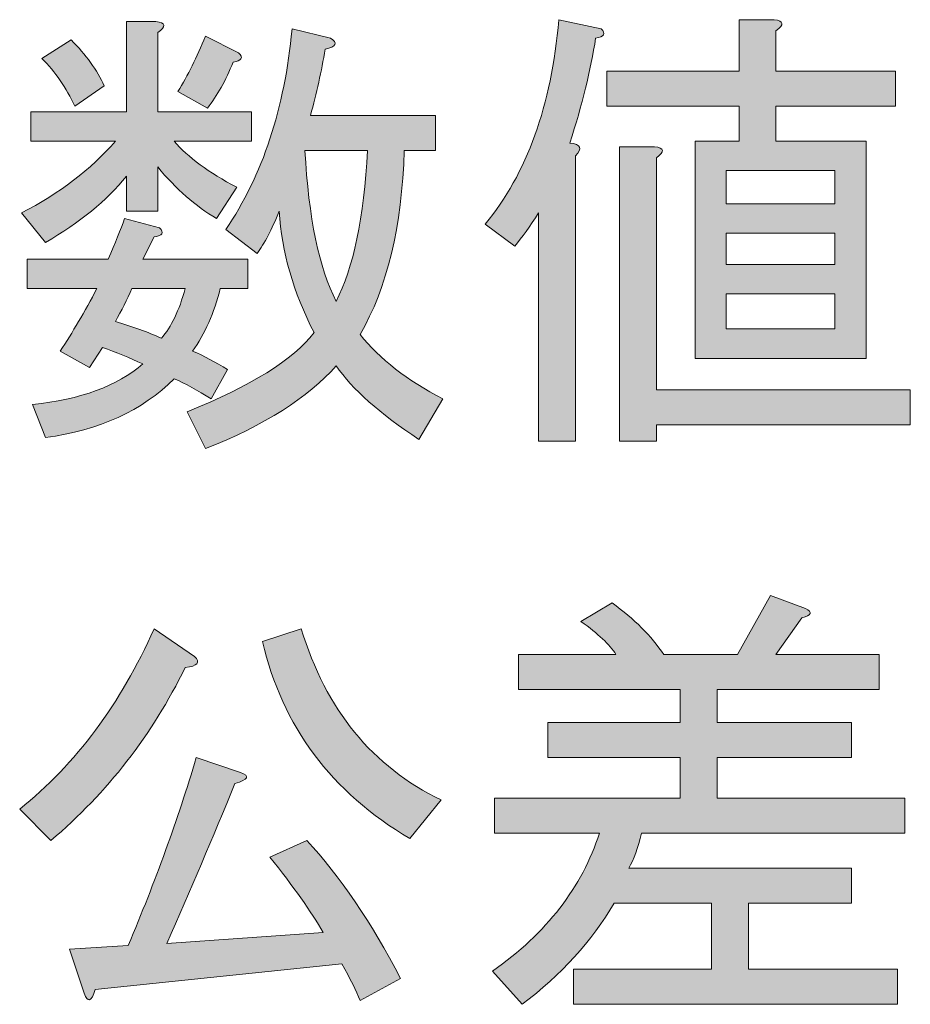
# Model space of a CAD drawing. Units: inches. Extents: x 15 to 406, y 10 to 287.
# Drawn here: x 381 to 387, y 38 to 45 of the extents above; entities that cross this region are included whole.
import ezdxf

# ---------------------------------------------------------------- set-up
doc = ezdxf.new("R2010")
doc.units = ezdxf.units.IN
doc.header["$MEASUREMENT"] = 0
doc.layers.add('レイヤー 1', color=7, linetype='Continuous')

# ---------------------------------------------------------------- blocks, each defined once
blk = doc.blocks.new('block 12')
at = {"layer": 'レイヤー 1'}
h = blk.add_hatch(color=29, dxfattribs=at)
h.dxf.hatch_style = 2
edge = h.paths.add_edge_path()
edge.add_spline(control_points=[(382.1824, 44.9819), (382.1824, 44.9819), (382.3808, 44.9819), (382.3808, 44.9819), (382.4469, 44.9737), (382.4511, 44.9488), (382.3932, 44.9075), (382.3932, 44.9075), (382.3932, 44.3742), (382.3932, 44.3742), (382.3932, 44.3742), (383.0257, 44.3742), (383.0257, 44.3742), (383.0257, 44.3742), (383.0257, 44.1758), (383.0257, 44.1758), (383.0257, 44.1758), (382.5048, 44.1758), (382.5048, 44.1758), (382.5958, 44.0683), (382.7363, 43.9649), (382.9265, 43.8657), (382.9265, 43.8657), (382.7901, 43.6549), (382.7901, 43.6549), (382.6495, 43.7376), (382.5172, 43.8533), (382.3932, 44.0021), (382.3932, 44.0021), (382.3932, 43.7045), (382.3932, 43.7045), (382.3932, 43.7045), (382.1824, 43.7045), (382.1824, 43.7045), (382.1824, 43.7045), (382.1824, 43.9401), (382.1824, 43.9401), (382.0501, 43.7748), (381.8682, 43.6259), (381.6367, 43.4936), (381.6367, 43.4936), (381.4754, 43.6921), (381.4754, 43.6921), (381.7317, 43.8244), (381.9426, 43.9856), (382.1079, 44.1758), (382.1079, 44.1758), (381.5374, 44.1758), (381.5374, 44.1758), (381.5374, 44.1758), (381.5374, 44.3742), (381.5374, 44.3742), (381.5374, 44.3742), (382.1824, 44.3742), (382.1824, 44.3742), (382.1824, 44.3742), (382.1824, 44.9819), (382.1824, 44.9819)], knot_values=[0, 0, 0, 0, 1, 1, 1, 2, 2, 2, 3, 3, 3, 4, 4, 4, 5, 5, 5, 6, 6, 6, 7, 7, 7, 8, 8, 8, 9, 9, 9, 10, 10, 10, 11, 11, 11, 12, 12, 12, 13, 13, 13, 14, 14, 14, 15, 15, 15, 16, 16, 16, 17, 17, 17, 18, 18, 18, 19, 19, 19, 19], degree=3, periodic=1)
edge = h.paths.add_edge_path()
edge.add_spline(control_points=[(381.9343, 42.6503), (381.9343, 42.6503), (381.7359, 42.7619), (381.7359, 42.7619), (381.8186, 42.8859), (381.9012, 43.0265), (381.9839, 43.1836), (381.9839, 43.1836), (381.5126, 43.1836), (381.5126, 43.1836), (381.5126, 43.1836), (381.5126, 43.382), (381.5126, 43.382), (381.5126, 43.382), (382.0583, 43.382), (382.0583, 43.382), (382.1079, 43.4895), (382.1451, 43.5805), (382.17, 43.6549), (382.17, 43.6549), (382.4056, 43.5929), (382.4056, 43.5929), (382.4387, 43.5598), (382.4263, 43.5391), (382.3684, 43.5308), (382.3684, 43.5308), (382.294, 43.382), (382.294, 43.382), (382.294, 43.382), (383.0009, 43.382), (383.0009, 43.382), (383.0009, 43.382), (383.0009, 43.1836), (383.0009, 43.1836), (383.0009, 43.1836), (382.8149, 43.1836), (382.8149, 43.1836), (382.7735, 43.0182), (382.7115, 42.8777), (382.6288, 42.7619), (382.7033, 42.7288), (382.7818, 42.6875), (382.8645, 42.6379), (382.8645, 42.6379), (382.7529, 42.4394), (382.7529, 42.4394), (382.6619, 42.4973), (382.5792, 42.5428), (382.5048, 42.5759), (382.2898, 42.3609), (382.0005, 42.2286), (381.6367, 42.179), (381.6367, 42.179), (381.5498, 42.4022), (381.5498, 42.4022), (381.8723, 42.4353), (382.1203, 42.5263), (382.294, 42.6751), (382.203, 42.7164), (382.1121, 42.7536), (382.0211, 42.7867), (382.0211, 42.7867), (381.9343, 42.6503), (381.9343, 42.6503)], knot_values=[0, 0, 0, 0, 1, 1, 1, 2, 2, 2, 3, 3, 3, 4, 4, 4, 5, 5, 5, 6, 6, 6, 7, 7, 7, 8, 8, 8, 9, 9, 9, 10, 10, 10, 11, 11, 11, 12, 12, 12, 13, 13, 13, 14, 14, 14, 15, 15, 15, 16, 16, 16, 17, 17, 17, 18, 18, 18, 19, 19, 19, 20, 20, 20, 21, 21, 21, 21], degree=3, periodic=1)
edge = h.paths.add_edge_path()
edge.add_spline(control_points=[(381.8351, 44.4114), (381.7772, 44.5354), (381.7028, 44.6429), (381.6118, 44.7339), (381.6118, 44.7339), (381.8103, 44.8579), (381.8103, 44.8579), (381.9095, 44.7587), (381.9839, 44.6553), (382.0335, 44.5478), (382.0335, 44.5478), (381.8351, 44.4114), (381.8351, 44.4114), (381.8351, 44.4114), (381.8351, 44.4114), (381.8351, 44.4114)], knot_values=[0, 0, 0, 0, 1, 1, 1, 2, 2, 2, 3, 3, 3, 4, 4, 4, 5, 5, 5, 5], degree=3, periodic=1)
edge = h.paths.add_edge_path()
edge.add_spline(control_points=[(382.1079, 42.9603), (382.2237, 42.9273), (382.3271, 42.8901), (382.418, 42.8487), (382.4841, 42.9231), (382.5379, 43.0348), (382.5792, 43.1836), (382.5792, 43.1836), (382.2196, 43.1836), (382.2196, 43.1836), (382.1865, 43.1092), (382.1493, 43.0348), (382.1079, 42.9603), (382.1079, 42.9603), (382.1079, 42.9603), (382.1079, 42.9603)], knot_values=[0, 0, 0, 0, 1, 1, 1, 2, 2, 2, 3, 3, 3, 4, 4, 4, 5, 5, 5, 5], degree=3, periodic=1)
edge = h.paths.add_edge_path()
edge.add_spline(control_points=[(382.9017, 44.7091), (382.8521, 44.585), (382.7942, 44.4817), (382.7281, 44.399), (382.7281, 44.399), (382.5296, 44.5106), (382.5296, 44.5106), (382.5958, 44.6181), (382.6578, 44.7421), (382.7157, 44.8827), (382.7157, 44.8827), (382.9389, 44.7711), (382.9389, 44.7711), (382.972, 44.738), (382.9596, 44.7173), (382.9017, 44.7091), (382.9017, 44.7091), (382.9017, 44.7091), (382.9017, 44.7091)], knot_values=[0, 0, 0, 0, 1, 1, 1, 2, 2, 2, 3, 3, 3, 4, 4, 4, 5, 5, 5, 6, 6, 6, 6], degree=3, periodic=1)
edge = h.paths.add_edge_path()
edge.add_spline(control_points=[(384.0551, 44.1138), (384.0386, 43.6011), (383.9394, 43.1877), (383.7575, 42.8735), (383.8897, 42.7082), (384.0758, 42.5635), (384.3156, 42.4394), (384.3156, 42.4394), (384.1543, 42.1666), (384.1543, 42.1666), (383.8897, 42.3402), (383.7037, 42.5056), (383.5962, 42.6627), (383.4061, 42.4477), (383.1125, 42.2617), (382.7157, 42.1046), (382.7157, 42.1046), (382.5916, 42.3526), (382.5916, 42.3526), (383.0216, 42.5263), (383.3068, 42.704), (383.4474, 42.8859), (383.3068, 43.1588), (383.2283, 43.4316), (383.2118, 43.7045), (383.1621, 43.5805), (383.1125, 43.4854), (383.0629, 43.4192), (383.0629, 43.4192), (382.8521, 43.5805), (382.8521, 43.5805), (383.1001, 43.9443), (383.249, 44.3949), (383.2986, 44.9323), (383.2986, 44.9323), (383.559, 44.8703), (383.559, 44.8703), (383.6086, 44.8372), (383.5962, 44.8124), (383.5218, 44.7959), (383.497, 44.6471), (383.4639, 44.4982), (383.4226, 44.3494), (383.4226, 44.3494), (384.266, 44.3494), (384.266, 44.3494), (384.266, 44.3494), (384.266, 44.1138), (384.266, 44.1138), (384.266, 44.1138), (384.0551, 44.1138), (384.0551, 44.1138), (384.0551, 44.1138), (384.0551, 44.1138), (384.0551, 44.1138)], knot_values=[0, 0, 0, 0, 1, 1, 1, 2, 2, 2, 3, 3, 3, 4, 4, 4, 5, 5, 5, 6, 6, 6, 7, 7, 7, 8, 8, 8, 9, 9, 9, 10, 10, 10, 11, 11, 11, 12, 12, 12, 13, 13, 13, 14, 14, 14, 15, 15, 15, 16, 16, 16, 17, 17, 17, 18, 18, 18, 18], degree=3, periodic=1)
edge = h.paths.add_edge_path()
edge.add_spline(control_points=[(383.5962, 43.0968), (383.712, 43.32), (383.7823, 43.659), (383.8071, 44.1138), (383.8071, 44.1138), (383.3854, 44.1138), (383.3854, 44.1138), (383.4102, 43.659), (383.4805, 43.32), (383.5962, 43.0968), (383.5962, 43.0968), (383.5962, 43.0968), (383.5962, 43.0968)], knot_values=[0, 0, 0, 0, 1, 1, 1, 2, 2, 2, 3, 3, 3, 4, 4, 4, 4], degree=3, periodic=1)
h = blk.add_hatch(color=29, dxfattribs=at)
h.dxf.hatch_style = 2
edge = h.paths.add_edge_path()
edge.add_spline(control_points=[(385.345, 44.8703), (385.3119, 44.6553), (385.254, 44.4197), (385.1713, 44.1634), (385.2457, 44.1551), (385.2581, 44.1262), (385.2085, 44.0766), (385.2085, 44.0766), (385.2085, 42.1542), (385.2085, 42.1542), (385.2085, 42.1542), (384.9605, 42.1542), (384.9605, 42.1542), (384.9605, 42.1542), (384.9605, 43.6921), (384.9605, 43.6921), (384.9026, 43.6011), (384.8489, 43.5267), (384.7993, 43.4688), (384.7993, 43.4688), (384.6008, 43.6177), (384.6008, 43.6177), (384.8819, 43.9567), (385.0473, 44.4155), (385.0969, 44.9943), (385.0969, 44.9943), (385.3822, 44.9323), (385.3822, 44.9323), (385.4152, 44.8992), (385.4028, 44.8786), (385.345, 44.8703), (385.345, 44.8703), (385.345, 44.8703), (385.345, 44.8703)], knot_values=[0, 0, 0, 0, 1, 1, 1, 2, 2, 2, 3, 3, 3, 4, 4, 4, 5, 5, 5, 6, 6, 6, 7, 7, 7, 8, 8, 8, 9, 9, 9, 10, 10, 10, 11, 11, 11, 11], degree=3, periodic=1)
edge = h.paths.add_edge_path()
edge.add_spline(control_points=[(386.5604, 44.4114), (386.5604, 44.4114), (386.5604, 44.1758), (386.5604, 44.1758), (386.5604, 44.1758), (387.1681, 44.1758), (387.1681, 44.1758), (387.1681, 44.1758), (387.1681, 42.7123), (387.1681, 42.7123), (387.1681, 42.7123), (386.0147, 42.7123), (386.0147, 42.7123), (386.0147, 42.7123), (386.0147, 44.1758), (386.0147, 44.1758), (386.0147, 44.1758), (386.3123, 44.1758), (386.3123, 44.1758), (386.3123, 44.1758), (386.3123, 44.4114), (386.3123, 44.4114), (386.3123, 44.4114), (385.4194, 44.4114), (385.4194, 44.4114), (385.4194, 44.4114), (385.4194, 44.6471), (385.4194, 44.6471), (385.4194, 44.6471), (386.3123, 44.6471), (386.3123, 44.6471), (386.3123, 44.6471), (386.3123, 44.9943), (386.3123, 44.9943), (386.3123, 44.9943), (386.548, 44.9943), (386.548, 44.9943), (386.6141, 44.9861), (386.6183, 44.9613), (386.5604, 44.9199), (386.5604, 44.9199), (386.5604, 44.6471), (386.5604, 44.6471), (386.5604, 44.6471), (387.3665, 44.6471), (387.3665, 44.6471), (387.3665, 44.6471), (387.3665, 44.4114), (387.3665, 44.4114), (387.3665, 44.4114), (386.5604, 44.4114), (386.5604, 44.4114)], knot_values=[0, 0, 0, 0, 1, 1, 1, 2, 2, 2, 3, 3, 3, 4, 4, 4, 5, 5, 5, 6, 6, 6, 7, 7, 7, 8, 8, 8, 9, 9, 9, 10, 10, 10, 11, 11, 11, 12, 12, 12, 13, 13, 13, 14, 14, 14, 15, 15, 15, 16, 16, 16, 17, 17, 17, 17], degree=3, periodic=1)
edge = h.paths.add_edge_path()
edge.add_spline(control_points=[(385.5062, 42.1542), (385.5062, 42.1542), (385.5062, 44.1386), (385.5062, 44.1386), (385.5062, 44.1386), (385.7418, 44.1386), (385.7418, 44.1386), (385.808, 44.1303), (385.8121, 44.1055), (385.7542, 44.0641), (385.7542, 44.0641), (385.7542, 42.5015), (385.7542, 42.5015), (385.7542, 42.5015), (387.4658, 42.5015), (387.4658, 42.5015), (387.4658, 42.5015), (387.4658, 42.2658), (387.4658, 42.2658), (387.4658, 42.2658), (385.7542, 42.2658), (385.7542, 42.2658), (385.7542, 42.2658), (385.7542, 42.1542), (385.7542, 42.1542), (385.7542, 42.1542), (385.5062, 42.1542), (385.5062, 42.1542)], knot_values=[0, 0, 0, 0, 1, 1, 1, 2, 2, 2, 3, 3, 3, 4, 4, 4, 5, 5, 5, 6, 6, 6, 7, 7, 7, 8, 8, 8, 9, 9, 9, 9], degree=3, periodic=1)
h.paths.add_polyline_path([(386.2255, 43.9773), (386.2255, 43.7541), (386.9573, 43.7541), (386.9573, 43.9773)])
h.paths.add_polyline_path([(386.2255, 43.5557), (386.2255, 43.3448), (386.9573, 43.3448), (386.9573, 43.5557)])
h.paths.add_polyline_path([(386.2255, 43.1464), (386.2255, 42.9107), (386.9573, 42.9107), (386.9573, 43.1464)])
h = blk.add_hatch(color=29, dxfattribs=at)
h.dxf.hatch_style = 2
edge = h.paths.add_edge_path()
edge.add_spline(control_points=[(384.6504, 38.5844), (385.0142, 38.8407), (385.254, 39.1508), (385.3698, 39.5146), (385.3698, 39.5146), (384.6628, 39.5146), (384.6628, 39.5146), (384.6628, 39.5146), (384.6628, 39.7502), (384.6628, 39.7502), (384.6628, 39.7502), (385.9155, 39.7502), (385.9155, 39.7502), (385.9155, 39.7502), (385.9155, 40.0231), (385.9155, 40.0231), (385.9155, 40.0231), (385.0225, 40.0231), (385.0225, 40.0231), (385.0225, 40.0231), (385.0225, 40.2587), (385.0225, 40.2587), (385.0225, 40.2587), (385.9155, 40.2587), (385.9155, 40.2587), (385.9155, 40.2587), (385.9155, 40.4819), (385.9155, 40.4819), (385.9155, 40.4819), (384.8241, 40.4819), (384.8241, 40.4819), (384.8241, 40.4819), (384.8241, 40.7176), (384.8241, 40.7176), (384.8241, 40.7176), (385.4814, 40.7176), (385.4814, 40.7176), (385.44, 40.7837), (385.3615, 40.8581), (385.2457, 40.9408), (385.2457, 40.9408), (385.4566, 41.0648), (385.4566, 41.0648), (385.6054, 40.9574), (385.7212, 40.8416), (385.8038, 40.7176), (385.8038, 40.7176), (386.2999, 40.7176), (386.2999, 40.7176), (386.2999, 40.7176), (386.5232, 41.1145), (386.5232, 41.1145), (386.5232, 41.1145), (386.7588, 41.0276), (386.7588, 41.0276), (386.8084, 41.0028), (386.8002, 40.9822), (386.734, 40.9656), (386.734, 40.9656), (386.5604, 40.7176), (386.5604, 40.7176), (386.5604, 40.7176), (387.2549, 40.7176), (387.2549, 40.7176), (387.2549, 40.7176), (387.2549, 40.4819), (387.2549, 40.4819), (387.2549, 40.4819), (386.1635, 40.4819), (386.1635, 40.4819), (386.1635, 40.4819), (386.1635, 40.2587), (386.1635, 40.2587), (386.1635, 40.2587), (387.0689, 40.2587), (387.0689, 40.2587), (387.0689, 40.2587), (387.0689, 40.0231), (387.0689, 40.0231), (387.0689, 40.0231), (386.1635, 40.0231), (386.1635, 40.0231), (386.1635, 40.0231), (386.1635, 39.7502), (386.1635, 39.7502), (386.1635, 39.7502), (387.4285, 39.7502), (387.4285, 39.7502), (387.4285, 39.7502), (387.4285, 39.5146), (387.4285, 39.5146), (387.4285, 39.5146), (385.655, 39.5146), (385.655, 39.5146), (385.6302, 39.4153), (385.6013, 39.3368), (385.5682, 39.2789), (385.5682, 39.2789), (387.0689, 39.2789), (387.0689, 39.2789), (387.0689, 39.2789), (387.0689, 39.0433), (387.0689, 39.0433), (387.0689, 39.0433), (386.3743, 39.0433), (386.3743, 39.0433), (386.3743, 39.0433), (386.3743, 38.5968), (386.3743, 38.5968), (386.3743, 38.5968), (387.3789, 38.5968), (387.3789, 38.5968), (387.3789, 38.5968), (387.3789, 38.3611), (387.3789, 38.3611), (387.3789, 38.3611), (385.1961, 38.3611), (385.1961, 38.3611), (385.1961, 38.3611), (385.1961, 38.5968), (385.1961, 38.5968), (385.1961, 38.5968), (386.1263, 38.5968), (386.1263, 38.5968), (386.1263, 38.5968), (386.1263, 39.0433), (386.1263, 39.0433), (386.1263, 39.0433), (385.469, 39.0433), (385.469, 39.0433), (385.3201, 38.787), (385.1134, 38.5596), (384.8489, 38.3611), (384.8489, 38.3611), (384.6504, 38.5844), (384.6504, 38.5844)], knot_values=[0, 0, 0, 0, 1, 1, 1, 2, 2, 2, 3, 3, 3, 4, 4, 4, 5, 5, 5, 6, 6, 6, 7, 7, 7, 8, 8, 8, 9, 9, 9, 10, 10, 10, 11, 11, 11, 12, 12, 12, 13, 13, 13, 14, 14, 14, 15, 15, 15, 16, 16, 16, 17, 17, 17, 18, 18, 18, 19, 19, 19, 20, 20, 20, 21, 21, 21, 22, 22, 22, 23, 23, 23, 24, 24, 24, 25, 25, 25, 26, 26, 26, 27, 27, 27, 28, 28, 28, 29, 29, 29, 30, 30, 30, 31, 31, 31, 32, 32, 32, 33, 33, 33, 34, 34, 34, 35, 35, 35, 36, 36, 36, 37, 37, 37, 38, 38, 38, 39, 39, 39, 40, 40, 40, 41, 41, 41, 42, 42, 42, 43, 43, 43, 44, 44, 44, 45, 45, 45, 45], degree=3, periodic=1)
h = blk.add_hatch(color=29, dxfattribs=at)
h.dxf.hatch_style = 2
edge = h.paths.add_edge_path()
edge.add_spline(control_points=[(381.463, 39.6758), (381.8434, 39.9817), (382.1451, 40.3869), (382.3684, 40.8912), (382.3684, 40.8912), (382.6412, 40.7052), (382.6412, 40.7052), (382.6826, 40.6638), (382.6619, 40.639), (382.5792, 40.6308), (382.356, 40.176), (382.0542, 39.7874), (381.6739, 39.4649), (381.6739, 39.4649), (381.463, 39.6758), (381.463, 39.6758)], knot_values=[0, 0, 0, 0, 1, 1, 1, 2, 2, 2, 3, 3, 3, 4, 4, 4, 5, 5, 5, 5], degree=3, periodic=1)
edge = h.paths.add_edge_path()
edge.add_spline(control_points=[(381.9715, 38.4604), (381.9467, 38.3777), (381.9219, 38.3694), (381.8971, 38.4356), (381.8971, 38.4356), (381.7979, 38.7332), (381.7979, 38.7332), (381.7979, 38.7332), (382.1948, 38.758), (382.1948, 38.758), (382.3767, 39.188), (382.5296, 39.6096), (382.6536, 40.0231), (382.6536, 40.0231), (382.9513, 39.9238), (382.9513, 39.9238), (383.0174, 39.899), (383.005, 39.8742), (382.9141, 39.8494), (382.7653, 39.4856), (382.6123, 39.1259), (382.4552, 38.7704), (382.4552, 38.7704), (383.5094, 38.8448), (383.5094, 38.8448), (383.4267, 38.9854), (383.3068, 39.1549), (383.1497, 39.3533), (383.1497, 39.3533), (383.3978, 39.4649), (383.3978, 39.4649), (383.621, 39.2252), (383.8319, 38.9151), (384.0303, 38.5348), (384.0303, 38.5348), (383.7575, 38.3859), (383.7575, 38.3859), (383.7326, 38.4521), (383.6913, 38.5348), (383.6334, 38.634), (383.6334, 38.634), (381.9715, 38.4604), (381.9715, 38.4604), (381.9715, 38.4604), (381.9715, 38.4604), (381.9715, 38.4604)], knot_values=[0, 0, 0, 0, 1, 1, 1, 2, 2, 2, 3, 3, 3, 4, 4, 4, 5, 5, 5, 6, 6, 6, 7, 7, 7, 8, 8, 8, 9, 9, 9, 10, 10, 10, 11, 11, 11, 12, 12, 12, 13, 13, 13, 14, 14, 14, 15, 15, 15, 15], degree=3, periodic=1)
edge = h.paths.add_edge_path()
edge.add_spline(control_points=[(383.3606, 40.8912), (383.5259, 40.3455), (383.8401, 39.961), (384.3032, 39.7378), (384.3032, 39.7378), (384.0923, 39.4773), (384.0923, 39.4773), (383.5632, 39.7915), (383.2324, 40.2339), (383.1001, 40.8044), (383.1001, 40.8044), (383.3606, 40.8912), (383.3606, 40.8912)], knot_values=[0, 0, 0, 0, 1, 1, 1, 2, 2, 2, 3, 3, 3, 4, 4, 4, 4], degree=3, periodic=1)
at = {"layer": 'レイヤー 1', "lineweight": 0}
for points in [[(386.2255, 43.9773), (386.2255, 43.7541), (386.9573, 43.7541), (386.9573, 43.9773), (386.2255, 43.9773)], [(386.2255, 43.5557), (386.2255, 43.3448), (386.9573, 43.3448), (386.9573, 43.5557), (386.2255, 43.5557)], [(386.2255, 43.1464), (386.2255, 42.9107), (386.9573, 42.9107), (386.9573, 43.1464), (386.2255, 43.1464)]]:
    blk.add_lwpolyline(points, dxfattribs=at)
for points, knots in [([(382.1824, 44.9819), (382.1824, 44.9819), (382.3808, 44.9819), (382.3808, 44.9819), (382.4469, 44.9737), (382.4511, 44.9488), (382.3932, 44.9075), (382.3932, 44.9075), (382.3932, 44.3742), (382.3932, 44.3742), (382.3932, 44.3742), (383.0257, 44.3742), (383.0257, 44.3742), (383.0257, 44.3742), (383.0257, 44.1758), (383.0257, 44.1758), (383.0257, 44.1758), (382.5048, 44.1758), (382.5048, 44.1758), (382.5958, 44.0683), (382.7363, 43.9649), (382.9265, 43.8657), (382.9265, 43.8657), (382.7901, 43.6549), (382.7901, 43.6549), (382.6495, 43.7376), (382.5172, 43.8533), (382.3932, 44.0021), (382.3932, 44.0021), (382.3932, 43.7045), (382.3932, 43.7045), (382.3932, 43.7045), (382.1824, 43.7045), (382.1824, 43.7045), (382.1824, 43.7045), (382.1824, 43.9401), (382.1824, 43.9401), (382.0501, 43.7748), (381.8682, 43.6259), (381.6367, 43.4936), (381.6367, 43.4936), (381.4754, 43.6921), (381.4754, 43.6921), (381.7317, 43.8244), (381.9426, 43.9856), (382.1079, 44.1758), (382.1079, 44.1758), (381.5374, 44.1758), (381.5374, 44.1758), (381.5374, 44.1758), (381.5374, 44.3742), (381.5374, 44.3742), (381.5374, 44.3742), (382.1824, 44.3742), (382.1824, 44.3742), (382.1824, 44.3742), (382.1824, 44.9819), (382.1824, 44.9819)], [0, 0, 0, 0, 1, 1, 1, 2, 2, 2, 3, 3, 3, 4, 4, 4, 5, 5, 5, 6, 6, 6, 7, 7, 7, 8, 8, 8, 9, 9, 9, 10, 10, 10, 11, 11, 11, 12, 12, 12, 13, 13, 13, 14, 14, 14, 15, 15, 15, 16, 16, 16, 17, 17, 17, 18, 18, 18, 19, 19, 19, 19]), ([(385.345, 44.8703), (385.3119, 44.6553), (385.254, 44.4197), (385.1713, 44.1634), (385.2457, 44.1551), (385.2581, 44.1262), (385.2085, 44.0766), (385.2085, 44.0766), (385.2085, 42.1542), (385.2085, 42.1542), (385.2085, 42.1542), (384.9605, 42.1542), (384.9605, 42.1542), (384.9605, 42.1542), (384.9605, 43.6921), (384.9605, 43.6921), (384.9026, 43.6011), (384.8489, 43.5267), (384.7993, 43.4688), (384.7993, 43.4688), (384.6008, 43.6177), (384.6008, 43.6177), (384.8819, 43.9567), (385.0473, 44.4155), (385.0969, 44.9943), (385.0969, 44.9943), (385.3822, 44.9323), (385.3822, 44.9323), (385.4152, 44.8992), (385.4028, 44.8786), (385.345, 44.8703), (385.345, 44.8703), (385.345, 44.8703), (385.345, 44.8703)], [0, 0, 0, 0, 1, 1, 1, 2, 2, 2, 3, 3, 3, 4, 4, 4, 5, 5, 5, 6, 6, 6, 7, 7, 7, 8, 8, 8, 9, 9, 9, 10, 10, 10, 11, 11, 11, 11]), ([(386.5604, 44.4114), (386.5604, 44.4114), (386.5604, 44.1758), (386.5604, 44.1758), (386.5604, 44.1758), (387.1681, 44.1758), (387.1681, 44.1758), (387.1681, 44.1758), (387.1681, 42.7123), (387.1681, 42.7123), (387.1681, 42.7123), (386.0147, 42.7123), (386.0147, 42.7123), (386.0147, 42.7123), (386.0147, 44.1758), (386.0147, 44.1758), (386.0147, 44.1758), (386.3123, 44.1758), (386.3123, 44.1758), (386.3123, 44.1758), (386.3123, 44.4114), (386.3123, 44.4114), (386.3123, 44.4114), (385.4194, 44.4114), (385.4194, 44.4114), (385.4194, 44.4114), (385.4194, 44.6471), (385.4194, 44.6471), (385.4194, 44.6471), (386.3123, 44.6471), (386.3123, 44.6471), (386.3123, 44.6471), (386.3123, 44.9943), (386.3123, 44.9943), (386.3123, 44.9943), (386.548, 44.9943), (386.548, 44.9943), (386.6141, 44.9861), (386.6183, 44.9613), (386.5604, 44.9199), (386.5604, 44.9199), (386.5604, 44.6471), (386.5604, 44.6471), (386.5604, 44.6471), (387.3665, 44.6471), (387.3665, 44.6471), (387.3665, 44.6471), (387.3665, 44.4114), (387.3665, 44.4114), (387.3665, 44.4114), (386.5604, 44.4114), (386.5604, 44.4114)], [0, 0, 0, 0, 1, 1, 1, 2, 2, 2, 3, 3, 3, 4, 4, 4, 5, 5, 5, 6, 6, 6, 7, 7, 7, 8, 8, 8, 9, 9, 9, 10, 10, 10, 11, 11, 11, 12, 12, 12, 13, 13, 13, 14, 14, 14, 15, 15, 15, 16, 16, 16, 17, 17, 17, 17]), ([(384.0551, 44.1138), (384.0386, 43.6011), (383.9394, 43.1877), (383.7575, 42.8735), (383.8897, 42.7082), (384.0758, 42.5635), (384.3156, 42.4394), (384.3156, 42.4394), (384.1543, 42.1666), (384.1543, 42.1666), (383.8897, 42.3402), (383.7037, 42.5056), (383.5962, 42.6627), (383.4061, 42.4477), (383.1125, 42.2617), (382.7157, 42.1046), (382.7157, 42.1046), (382.5916, 42.3526), (382.5916, 42.3526), (383.0216, 42.5263), (383.3068, 42.704), (383.4474, 42.8859), (383.3068, 43.1588), (383.2283, 43.4316), (383.2118, 43.7045), (383.1621, 43.5805), (383.1125, 43.4854), (383.0629, 43.4192), (383.0629, 43.4192), (382.8521, 43.5805), (382.8521, 43.5805), (383.1001, 43.9443), (383.249, 44.3949), (383.2986, 44.9323), (383.2986, 44.9323), (383.559, 44.8703), (383.559, 44.8703), (383.6086, 44.8372), (383.5962, 44.8124), (383.5218, 44.7959), (383.497, 44.6471), (383.4639, 44.4982), (383.4226, 44.3494), (383.4226, 44.3494), (384.266, 44.3494), (384.266, 44.3494), (384.266, 44.3494), (384.266, 44.1138), (384.266, 44.1138), (384.266, 44.1138), (384.0551, 44.1138), (384.0551, 44.1138), (384.0551, 44.1138), (384.0551, 44.1138), (384.0551, 44.1138)], [0, 0, 0, 0, 1, 1, 1, 2, 2, 2, 3, 3, 3, 4, 4, 4, 5, 5, 5, 6, 6, 6, 7, 7, 7, 8, 8, 8, 9, 9, 9, 10, 10, 10, 11, 11, 11, 12, 12, 12, 13, 13, 13, 14, 14, 14, 15, 15, 15, 16, 16, 16, 17, 17, 17, 18, 18, 18, 18]), ([(381.8351, 44.4114), (381.7772, 44.5354), (381.7028, 44.6429), (381.6118, 44.7339), (381.6118, 44.7339), (381.8103, 44.8579), (381.8103, 44.8579), (381.9095, 44.7587), (381.9839, 44.6553), (382.0335, 44.5478), (382.0335, 44.5478), (381.8351, 44.4114), (381.8351, 44.4114), (381.8351, 44.4114), (381.8351, 44.4114), (381.8351, 44.4114)], [0, 0, 0, 0, 1, 1, 1, 2, 2, 2, 3, 3, 3, 4, 4, 4, 5, 5, 5, 5]), ([(382.9017, 44.7091), (382.8521, 44.585), (382.7942, 44.4817), (382.7281, 44.399), (382.7281, 44.399), (382.5296, 44.5106), (382.5296, 44.5106), (382.5958, 44.6181), (382.6578, 44.7421), (382.7157, 44.8827), (382.7157, 44.8827), (382.9389, 44.7711), (382.9389, 44.7711), (382.972, 44.738), (382.9596, 44.7173), (382.9017, 44.7091), (382.9017, 44.7091), (382.9017, 44.7091), (382.9017, 44.7091)], [0, 0, 0, 0, 1, 1, 1, 2, 2, 2, 3, 3, 3, 4, 4, 4, 5, 5, 5, 6, 6, 6, 6]), ([(383.5962, 43.0968), (383.712, 43.32), (383.7823, 43.659), (383.8071, 44.1138), (383.8071, 44.1138), (383.3854, 44.1138), (383.3854, 44.1138), (383.4102, 43.659), (383.4805, 43.32), (383.5962, 43.0968), (383.5962, 43.0968), (383.5962, 43.0968), (383.5962, 43.0968)], [0, 0, 0, 0, 1, 1, 1, 2, 2, 2, 3, 3, 3, 4, 4, 4, 4]), ([(385.5062, 42.1542), (385.5062, 42.1542), (385.5062, 44.1386), (385.5062, 44.1386), (385.5062, 44.1386), (385.7418, 44.1386), (385.7418, 44.1386), (385.808, 44.1303), (385.8121, 44.1055), (385.7542, 44.0641), (385.7542, 44.0641), (385.7542, 42.5015), (385.7542, 42.5015), (385.7542, 42.5015), (387.4658, 42.5015), (387.4658, 42.5015), (387.4658, 42.5015), (387.4658, 42.2658), (387.4658, 42.2658), (387.4658, 42.2658), (385.7542, 42.2658), (385.7542, 42.2658), (385.7542, 42.2658), (385.7542, 42.1542), (385.7542, 42.1542), (385.7542, 42.1542), (385.5062, 42.1542), (385.5062, 42.1542)], [0, 0, 0, 0, 1, 1, 1, 2, 2, 2, 3, 3, 3, 4, 4, 4, 5, 5, 5, 6, 6, 6, 7, 7, 7, 8, 8, 8, 9, 9, 9, 9]), ([(381.9343, 42.6503), (381.9343, 42.6503), (381.7359, 42.7619), (381.7359, 42.7619), (381.8186, 42.8859), (381.9012, 43.0265), (381.9839, 43.1836), (381.9839, 43.1836), (381.5126, 43.1836), (381.5126, 43.1836), (381.5126, 43.1836), (381.5126, 43.382), (381.5126, 43.382), (381.5126, 43.382), (382.0583, 43.382), (382.0583, 43.382), (382.1079, 43.4895), (382.1451, 43.5805), (382.17, 43.6549), (382.17, 43.6549), (382.4056, 43.5929), (382.4056, 43.5929), (382.4387, 43.5598), (382.4263, 43.5391), (382.3684, 43.5308), (382.3684, 43.5308), (382.294, 43.382), (382.294, 43.382), (382.294, 43.382), (383.0009, 43.382), (383.0009, 43.382), (383.0009, 43.382), (383.0009, 43.1836), (383.0009, 43.1836), (383.0009, 43.1836), (382.8149, 43.1836), (382.8149, 43.1836), (382.7735, 43.0182), (382.7115, 42.8777), (382.6288, 42.7619), (382.7033, 42.7288), (382.7818, 42.6875), (382.8645, 42.6379), (382.8645, 42.6379), (382.7529, 42.4394), (382.7529, 42.4394), (382.6619, 42.4973), (382.5792, 42.5428), (382.5048, 42.5759), (382.2898, 42.3609), (382.0005, 42.2286), (381.6367, 42.179), (381.6367, 42.179), (381.5498, 42.4022), (381.5498, 42.4022), (381.8723, 42.4353), (382.1203, 42.5263), (382.294, 42.6751), (382.203, 42.7164), (382.1121, 42.7536), (382.0211, 42.7867), (382.0211, 42.7867), (381.9343, 42.6503), (381.9343, 42.6503)], [0, 0, 0, 0, 1, 1, 1, 2, 2, 2, 3, 3, 3, 4, 4, 4, 5, 5, 5, 6, 6, 6, 7, 7, 7, 8, 8, 8, 9, 9, 9, 10, 10, 10, 11, 11, 11, 12, 12, 12, 13, 13, 13, 14, 14, 14, 15, 15, 15, 16, 16, 16, 17, 17, 17, 18, 18, 18, 19, 19, 19, 20, 20, 20, 21, 21, 21, 21]), ([(382.1079, 42.9603), (382.2237, 42.9273), (382.3271, 42.8901), (382.418, 42.8487), (382.4841, 42.9231), (382.5379, 43.0348), (382.5792, 43.1836), (382.5792, 43.1836), (382.2196, 43.1836), (382.2196, 43.1836), (382.1865, 43.1092), (382.1493, 43.0348), (382.1079, 42.9603), (382.1079, 42.9603), (382.1079, 42.9603), (382.1079, 42.9603)], [0, 0, 0, 0, 1, 1, 1, 2, 2, 2, 3, 3, 3, 4, 4, 4, 5, 5, 5, 5]), ([(384.6504, 38.5844), (385.0142, 38.8407), (385.254, 39.1508), (385.3698, 39.5146), (385.3698, 39.5146), (384.6628, 39.5146), (384.6628, 39.5146), (384.6628, 39.5146), (384.6628, 39.7502), (384.6628, 39.7502), (384.6628, 39.7502), (385.9155, 39.7502), (385.9155, 39.7502), (385.9155, 39.7502), (385.9155, 40.0231), (385.9155, 40.0231), (385.9155, 40.0231), (385.0225, 40.0231), (385.0225, 40.0231), (385.0225, 40.0231), (385.0225, 40.2587), (385.0225, 40.2587), (385.0225, 40.2587), (385.9155, 40.2587), (385.9155, 40.2587), (385.9155, 40.2587), (385.9155, 40.4819), (385.9155, 40.4819), (385.9155, 40.4819), (384.8241, 40.4819), (384.8241, 40.4819), (384.8241, 40.4819), (384.8241, 40.7176), (384.8241, 40.7176), (384.8241, 40.7176), (385.4814, 40.7176), (385.4814, 40.7176), (385.44, 40.7837), (385.3615, 40.8581), (385.2457, 40.9408), (385.2457, 40.9408), (385.4566, 41.0648), (385.4566, 41.0648), (385.6054, 40.9574), (385.7212, 40.8416), (385.8038, 40.7176), (385.8038, 40.7176), (386.2999, 40.7176), (386.2999, 40.7176), (386.2999, 40.7176), (386.5232, 41.1145), (386.5232, 41.1145), (386.5232, 41.1145), (386.7588, 41.0276), (386.7588, 41.0276), (386.8084, 41.0028), (386.8002, 40.9822), (386.734, 40.9656), (386.734, 40.9656), (386.5604, 40.7176), (386.5604, 40.7176), (386.5604, 40.7176), (387.2549, 40.7176), (387.2549, 40.7176), (387.2549, 40.7176), (387.2549, 40.4819), (387.2549, 40.4819), (387.2549, 40.4819), (386.1635, 40.4819), (386.1635, 40.4819), (386.1635, 40.4819), (386.1635, 40.2587), (386.1635, 40.2587), (386.1635, 40.2587), (387.0689, 40.2587), (387.0689, 40.2587), (387.0689, 40.2587), (387.0689, 40.0231), (387.0689, 40.0231), (387.0689, 40.0231), (386.1635, 40.0231), (386.1635, 40.0231), (386.1635, 40.0231), (386.1635, 39.7502), (386.1635, 39.7502), (386.1635, 39.7502), (387.4285, 39.7502), (387.4285, 39.7502), (387.4285, 39.7502), (387.4285, 39.5146), (387.4285, 39.5146), (387.4285, 39.5146), (385.655, 39.5146), (385.655, 39.5146), (385.6302, 39.4153), (385.6013, 39.3368), (385.5682, 39.2789), (385.5682, 39.2789), (387.0689, 39.2789), (387.0689, 39.2789), (387.0689, 39.2789), (387.0689, 39.0433), (387.0689, 39.0433), (387.0689, 39.0433), (386.3743, 39.0433), (386.3743, 39.0433), (386.3743, 39.0433), (386.3743, 38.5968), (386.3743, 38.5968), (386.3743, 38.5968), (387.3789, 38.5968), (387.3789, 38.5968), (387.3789, 38.5968), (387.3789, 38.3611), (387.3789, 38.3611), (387.3789, 38.3611), (385.1961, 38.3611), (385.1961, 38.3611), (385.1961, 38.3611), (385.1961, 38.5968), (385.1961, 38.5968), (385.1961, 38.5968), (386.1263, 38.5968), (386.1263, 38.5968), (386.1263, 38.5968), (386.1263, 39.0433), (386.1263, 39.0433), (386.1263, 39.0433), (385.469, 39.0433), (385.469, 39.0433), (385.3201, 38.787), (385.1134, 38.5596), (384.8489, 38.3611), (384.8489, 38.3611), (384.6504, 38.5844), (384.6504, 38.5844)], [0, 0, 0, 0, 1, 1, 1, 2, 2, 2, 3, 3, 3, 4, 4, 4, 5, 5, 5, 6, 6, 6, 7, 7, 7, 8, 8, 8, 9, 9, 9, 10, 10, 10, 11, 11, 11, 12, 12, 12, 13, 13, 13, 14, 14, 14, 15, 15, 15, 16, 16, 16, 17, 17, 17, 18, 18, 18, 19, 19, 19, 20, 20, 20, 21, 21, 21, 22, 22, 22, 23, 23, 23, 24, 24, 24, 25, 25, 25, 26, 26, 26, 27, 27, 27, 28, 28, 28, 29, 29, 29, 30, 30, 30, 31, 31, 31, 32, 32, 32, 33, 33, 33, 34, 34, 34, 35, 35, 35, 36, 36, 36, 37, 37, 37, 38, 38, 38, 39, 39, 39, 40, 40, 40, 41, 41, 41, 42, 42, 42, 43, 43, 43, 44, 44, 44, 45, 45, 45, 45]), ([(381.463, 39.6758), (381.8434, 39.9817), (382.1451, 40.3869), (382.3684, 40.8912), (382.3684, 40.8912), (382.6412, 40.7052), (382.6412, 40.7052), (382.6826, 40.6638), (382.6619, 40.639), (382.5792, 40.6308), (382.356, 40.176), (382.0542, 39.7874), (381.6739, 39.4649), (381.6739, 39.4649), (381.463, 39.6758), (381.463, 39.6758)], [0, 0, 0, 0, 1, 1, 1, 2, 2, 2, 3, 3, 3, 4, 4, 4, 5, 5, 5, 5]), ([(383.3606, 40.8912), (383.5259, 40.3455), (383.8401, 39.961), (384.3032, 39.7378), (384.3032, 39.7378), (384.0923, 39.4773), (384.0923, 39.4773), (383.5632, 39.7915), (383.2324, 40.2339), (383.1001, 40.8044), (383.1001, 40.8044), (383.3606, 40.8912), (383.3606, 40.8912)], [0, 0, 0, 0, 1, 1, 1, 2, 2, 2, 3, 3, 3, 4, 4, 4, 4]), ([(381.9715, 38.4604), (381.9467, 38.3777), (381.9219, 38.3694), (381.8971, 38.4356), (381.8971, 38.4356), (381.7979, 38.7332), (381.7979, 38.7332), (381.7979, 38.7332), (382.1948, 38.758), (382.1948, 38.758), (382.3767, 39.188), (382.5296, 39.6096), (382.6536, 40.0231), (382.6536, 40.0231), (382.9513, 39.9238), (382.9513, 39.9238), (383.0174, 39.899), (383.005, 39.8742), (382.9141, 39.8494), (382.7653, 39.4856), (382.6123, 39.1259), (382.4552, 38.7704), (382.4552, 38.7704), (383.5094, 38.8448), (383.5094, 38.8448), (383.4267, 38.9854), (383.3068, 39.1549), (383.1497, 39.3533), (383.1497, 39.3533), (383.3978, 39.4649), (383.3978, 39.4649), (383.621, 39.2252), (383.8319, 38.9151), (384.0303, 38.5348), (384.0303, 38.5348), (383.7575, 38.3859), (383.7575, 38.3859), (383.7326, 38.4521), (383.6913, 38.5348), (383.6334, 38.634), (383.6334, 38.634), (381.9715, 38.4604), (381.9715, 38.4604), (381.9715, 38.4604), (381.9715, 38.4604), (381.9715, 38.4604)], [0, 0, 0, 0, 1, 1, 1, 2, 2, 2, 3, 3, 3, 4, 4, 4, 5, 5, 5, 6, 6, 6, 7, 7, 7, 8, 8, 8, 9, 9, 9, 10, 10, 10, 11, 11, 11, 12, 12, 12, 13, 13, 13, 14, 14, 14, 15, 15, 15, 15])]:
    blk.add_open_spline(points, degree=3, knots=knots, dxfattribs=at)

msp = doc.modelspace()

# ---------------------------------------------------------------- block references
at = {"layer": 'レイヤー 1'}
msp.add_blockref('block 12', (0, 0), dxfattribs=at)

doc.saveas('drawing.dxf')
